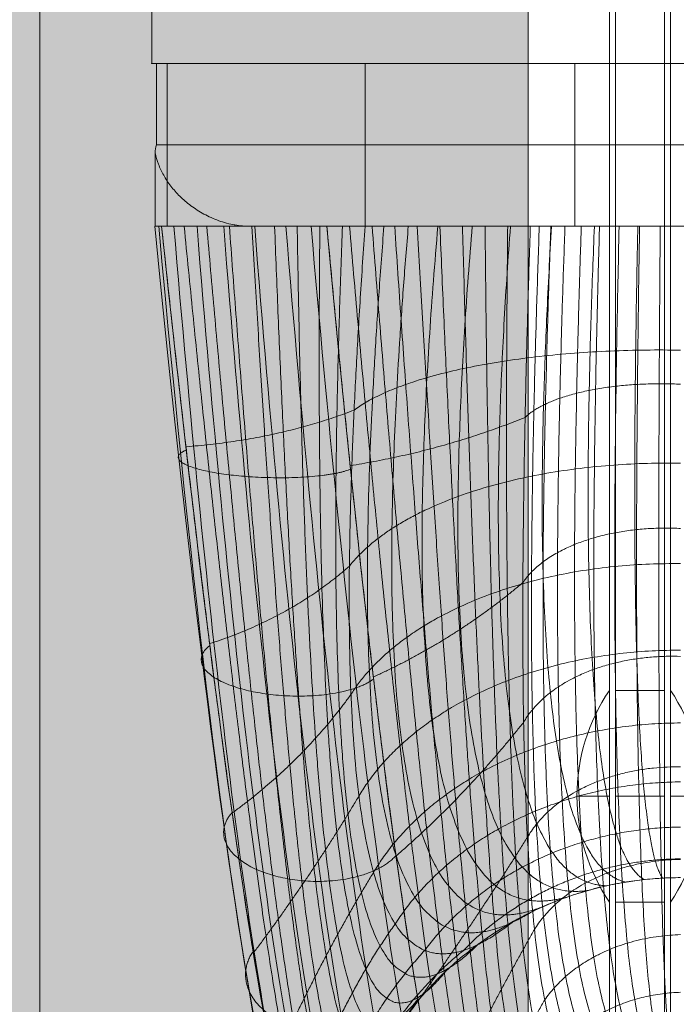
# Model space of a CAD drawing. Units: millimetres. Extents: x -9760 to 465, y -12025 to -5400.
# Drawn here: x -5165 to -5125, y -8955 to -8894 of the extents above; entities that cross this region are included whole.
import ezdxf

# ---------------------------------------------------------------- set-up
doc = ezdxf.new("R2010")
doc.units = ezdxf.units.MM
doc.header["$MEASUREMENT"] = 0
for name, color, linetype, lineweight in [('elevate_[ID]_1_[Material]_Unchanged_[Source]_Cell - Level 25', 7, 'Continuous', 0), ('elevate_[ID]_21_[Material]_Unchanged_[Source]_Cell - Level 25', 7, 'Continuous', 0), ('elevate_[ID]_3_[Material]_Unchanged_[Source]_Cell - Level 25', 7, 'Continuous', 0), ('elevate_[ID]_46_[Material]_Unchanged_[Source]_Cell - Level 25', 7, 'Continuous', 0), ('elevate_[ID]_46_[Material]_Unchanged_[Source]_Cell - Level 26', 7, 'Continuous', 0), ('elevate_[ID]_46_[Material]_Unchanged_[Source]_Cell - Level 27', 7, 'Continuous', 0), ('Level 9', 7, 'Continuous', 0)]:
    doc.layers.add(name, color=color, linetype=linetype, lineweight=lineweight)

# ---------------------------------------------------------------- blocks, each defined once
blk = doc.blocks.new('From Smart Solid')
at = {"layer": 'elevate_[ID]_1_[Material]_Unchanged_[Source]_Cell - Level 25', "color": 250, "linetype": 'Continuous', "lineweight": 13}
for p, q in [((-2.5, 350), (-2.5, -350)), ((2.5, 350), (2.5, -350))]:
    blk.add_line(p, q, dxfattribs=at)
blk = doc.blocks.new('From Smart Solid_4')
at = {"layer": 'elevate_[ID]_1_[Material]_Unchanged_[Source]_Cell - Level 25', "color": 250, "linetype": 'Continuous', "lineweight": 13}
for p, q in [((1, -6.5), (1, 6.5)), ((-1, 0), (1, 0)), ((1, 0), (-1, 0))]:
    blk.add_line(p, q, dxfattribs=at)
at = {"layer": 'elevate_[ID]_1_[Material]_Unchanged_[Source]_Cell - Level 25', "color": 250, "linetype": 'Continuous', "lineweight": 13, "extrusion": (0, 0, -1)}
blk.add_arc((-10.563, 0), 11.562, 0, 34.20546, dxfattribs=at)
at = {"layer": 'elevate_[ID]_1_[Material]_Unchanged_[Source]_Cell - Level 25', "color": 250, "linetype": 'Continuous', "lineweight": 13}
blk.add_arc((10.563, 0), 11.562, 180, 214.20546, dxfattribs=at)
blk = doc.blocks.new('From Smart Solid_32')
at = {"layer": 'elevate_[ID]_1_[Material]_Unchanged_[Source]_Cell - Level 25', "color": 250, "linetype": 'Continuous', "lineweight": 13}
for p, q in [((-2.5, 350), (-2.5, -350)), ((2.5, 350), (2.5, -350)), ((2.5, -350), (2.5, 350)), ((2.5, 276.5), (2.5, 263.5))]:
    blk.add_line(p, q, dxfattribs=at)
blk = doc.blocks.new('elevate')
at = {"layer": 'elevate_[ID]_1_[Material]_Unchanged_[Source]_Cell - Level 25', "linetype": 'Continuous', "lineweight": 13, "extrusion": (0, 0, -1)}
blk.add_hatch(color=250, dxfattribs=at).paths.add_polyline_path([(5163.77, -9592.164), (5163.77, -9562.164), (5133.77, -9562.164), (5133.77, -8862.164), (5163.77, -8862.164), (5163.77, -8832.164), (5863.77, -8832.164), (5863.77, -8862.164), (5893.77, -8862.164), (5893.77, -9562.164), (5863.77, -9562.164), (5863.77, -9592.164)], flags=0)
at = {"layer": 'elevate_[ID]_1_[Material]_Unchanged_[Source]_Cell - Level 25', "color": 250, "linetype": 'Continuous', "lineweight": 13, "flags": 128}
for points in [[(-5893.77, -9562.164), (-5893.77, -8862.164), (-5863.77, -8862.164), (-5863.77, -8832.164), (-5163.77, -8832.164), (-5163.77, -8862.164), (-5133.77, -8862.164), (-5133.77, -9562.164), (-5163.77, -9562.164), (-5163.77, -9592.164), (-5863.77, -9592.164), (-5863.77, -9562.164)], [(-5133.77, -8862.164), (-5133.77, -9562.164), (-5163.77, -9562.164), (-5163.77, -8862.164)]]:
    blk.add_lwpolyline(points, close=True, dxfattribs=at)
at = {"layer": 'elevate_[ID]_1_[Material]_Unchanged_[Source]_Cell - Level 25', "color": 250, "linetype": 'Continuous', "lineweight": 13}
blk.add_solid([(-5133.77, -8862.164), (-5133.77, -9562.164), (-5163.77, -8862.164), (-5163.77, -9562.164)], dxfattribs=at)
for name, p in [('From Smart Solid', (-5131.271, -9212.164)), ('From Smart Solid_32', (-5131.271, -9212.164)), ('From Smart Solid_4', (-5129.771, -8942.164))]:
    blk.add_blockref(name, p, dxfattribs=at)
blk = doc.blocks.new('From Smart Solid_49')
at = {"layer": 'elevate_[ID]_3_[Material]_Unchanged_[Source]_Cell - Level 25', "color": 250, "linetype": 'Continuous', "lineweight": 13}
blk.add_line((-2.5, -350), (-2.5, 350), dxfattribs=at)
blk = doc.blocks.new('From Smart Solid_59')
at = {"layer": 'elevate_[ID]_3_[Material]_Unchanged_[Source]_Cell - Level 25', "color": 250, "linetype": 'Continuous', "lineweight": 13}
for p, q in [((-1, 6.5), (-1, -6.5)), ((1, 0), (-1, 0)), ((-1, 0), (1, 0))]:
    blk.add_line(p, q, dxfattribs=at)
blk.add_arc((-10.562, 0), 11.562, 0, 34.20546, dxfattribs=at)
at = {"layer": 'elevate_[ID]_3_[Material]_Unchanged_[Source]_Cell - Level 25', "color": 250, "linetype": 'Continuous', "lineweight": 13, "extrusion": (0, 0, -1)}
blk.add_arc((10.562, 0), 11.562, 180, 214.20546, dxfattribs=at)
blk = doc.blocks.new('From Smart Solid_81')
at = {"layer": 'elevate_[ID]_3_[Material]_Unchanged_[Source]_Cell - Level 25', "color": 250, "linetype": 'Continuous', "lineweight": 13}
for p, q in [((-2.5, -350), (-2.5, 350)), ((-2.5, 350), (-2.5, -350)), ((-2.5, 263.5), (-2.5, 276.5))]:
    blk.add_line(p, q, dxfattribs=at)
blk = doc.blocks.new('elevate_2')
at = {"layer": 'elevate_[ID]_3_[Material]_Unchanged_[Source]_Cell - Level 25', "color": 250, "linetype": 'Continuous', "lineweight": 13}
for name, p in [('From Smart Solid_49', (-5122.521, -9212.164)), ('From Smart Solid_81', (-5122.521, -9212.164)), ('From Smart Solid_59', (-5124.021, -8942.164))]:
    blk.add_blockref(name, p, dxfattribs=at)
blk = doc.blocks.new('From Smart Solid_159')
at = {"layer": 'elevate_[ID]_21_[Material]_Unchanged_[Source]_Cell - Level 25', "color": 250, "linetype": 'Continuous', "lineweight": 13}
for p, q in [((-1.5, 339), (-1.5, -339)), ((-1.5, -339), (-1.5, 339)), ((1.5, 339), (1.5, -339)), ((1.5, -339), (1.5, 339)), ((-1.5, 263.5), (-1.5, 276.5)), ((-1.5, 263.5), (-1.5, 276.5)), ((-1.5, 276.5), (1.5, 276.5)), ((-1.5, 276.5), (1.5, 276.5)), ((1.5, 263.5), (1.5, 276.5)), ((1.5, 263.5), (1.5, 276.5)), ((-1.5, 270), (1.5, 270)), ((-1.5, 270), (1.5, 270)), ((-1.5, 270), (1.5, 270)), ((-1.5, 270), (1.5, 270)), ((-1.5, 263.5), (1.5, 263.5)), ((-1.5, 263.5), (1.5, 263.5))]:
    blk.add_line(p, q, dxfattribs=at)
blk = doc.blocks.new('elevate_7')
at = {"layer": 'elevate_[ID]_21_[Material]_Unchanged_[Source]_Cell - Level 25', "color": 250, "linetype": 'Continuous', "lineweight": 13}
blk.add_blockref('From Smart Solid_159', (-5126.8955, -9212.1635), dxfattribs=at)
blk = doc.blocks.new('From Smart Solid_227')
at = {"layer": 'elevate_[ID]_46_[Material]_Unchanged_[Source]_Cell - Level 27', "color": 40, "linetype": 'Continuous', "lineweight": 13}
for p, q in [((-32.302, 39.409), (-31.541, 39.409)), ((-32.302, 39.409), (-31.541, 39.409)), ((-32.215, 34.409), (-32.215, 39.409)), ((-32.215, 39.409), (32.216, 39.409)), ((-32.215, 34.409), (-32.215, 39.409)), ((-32.215, 39.409), (32.216, 39.409)), ((-31.541, 29.409), (-31.541, 39.409)), ((-19.384, 39.409), (-31.541, 39.409)), ((-31.541, 29.409), (-31.541, 39.409)), ((-19.384, 39.409), (-31.541, 39.409)), ((-19.384, 29.409), (-19.384, 39.409)), ((-19.384, 39.409), (19.391, 39.409)), ((-19.384, 29.409), (-19.384, 39.409)), ((-19.384, 39.409), (19.391, 39.409)), ((-6.499, 39.409), (6.501, 39.409)), ((-6.499, 39.409), (6.501, 39.409)), ((-6.499, 29.409), (-6.499, 39.409)), ((-6.499, 29.409), (-6.499, 39.409)), ((-32.291, 29.409), (-32.291, 33.911)), ((-32.291, 29.409), (-32.291, 33.911)), ((-32.215, 34.409), (32.216, 34.409)), ((-32.215, 34.409), (32.216, 34.409)), ((-32.317, 29.409), (-31.896, 29.409)), ((-32.317, 29.409), (-31.896, 29.409)), ((-32.302, 29.409), (-32.291, 29.409)), ((-32.302, 29.409), (-32.291, 29.409)), ((-32.295, 29.409), (-28.584, 29.409)), ((-32.295, 29.409), (-31.855, 29.409)), ((-32.295, 29.409), (-28.584, 29.409)), ((-32.295, 29.409), (-31.855, 29.409)), ((-32.291, 29.409), (-28.584, 29.409)), ((-32.291, 29.409), (-28.584, 29.409)), ((-31.896, 29.409), (-19.391, 29.409)), ((-31.896, 29.409), (-19.391, 29.409)), ((-31.855, 29.409), (-31.541, 29.409)), ((-31.855, 29.409), (-31.541, 29.409)), ((-19.384, 29.409), (-31.541, 29.409)), ((-19.384, 29.409), (-31.541, 29.409)), ((-28.584, 29.409), (-26.429, 29.409)), ((-28.584, 29.409), (-26.429, 29.409)), ((-28.584, 29.409), (-27.388, 29.409)), ((-28.584, 29.409), (-27.388, 29.409)), ((-27.388, 29.409), (-27.388, 29.489)), ((-27.388, 29.409), (-27.388, 29.489)), ((-27.388, 29.409), (-26.467, 29.409)), ((-27.388, 29.409), (-26.467, 29.409)), ((-26.467, 29.409), (-26.429, 29.409)), ((-26.467, 29.409), (-26.429, 29.409)), ((-26.429, 29.409), (-21.737, 29.409)), ((-26.429, 29.409), (26.432, 29.409)), ((-26.429, 29.409), (-21.737, 29.409)), ((-26.429, 29.409), (26.432, 29.409)), ((-21.737, 29.409), (-9.237, 29.409)), ((-21.737, 29.409), (-9.237, 29.409)), ((-19.391, 29.409), (-14.549, 29.409)), ((-19.391, 29.409), (-14.549, 29.409)), ((-19.384, 29.409), (-14.549, 29.409)), ((-19.384, 29.409), (-14.549, 29.409)), ((-14.549, 29.409), (-0.001, 29.409)), ((-14.549, 29.409), (19.391, 29.409)), ((-0.001, 29.409), (-14.549, 29.409)), ((-14.549, 29.409), (19.391, 29.409)), ((-9.237, 29.409), (-0.002, 29.409)), ((-9.237, 29.409), (-0.002, 29.409)), ((-6.499, 29.409), (6.501, 29.409)), ((-6.499, 29.409), (6.501, 29.409))]:
    blk.add_line(p, q, dxfattribs=at)
for points in [[(-32.215, 34.409), (-32.252, 34.243), (-32.277, 34.077), (-32.291, 33.911)], [(-32.215, 34.409), (-32.252, 34.243), (-32.277, 34.077), (-32.291, 33.911)], [(-32.307, 29.409), (-30.082, 6.95), (-25.922, -25.976), (-22.343, -34.916), (-20.698, -33.389)], [(-32.307, 29.409), (-30.082, 6.95), (-25.922, -25.976), (-22.343, -34.916), (-20.698, -33.389)], [(-32.071, 29.409), (-29.967, 6.313), (-25.807, -27.535), (-21.74, -36.697), (-19.73, -35.106)], [(-32.071, 29.409), (-29.967, 6.313), (-25.807, -27.535), (-21.74, -36.697), (-19.73, -35.106)], [(-21, -31.591), (-22.29, -33.179), (-25.395, -24.6), (-29.554, 7.488), (-31.896, 29.409)], [(-31.14, 29.409), (-29.137, 5.691), (-24.976, -28.994), (-20.503, -38.174), (-18.19, -36.388)], [(-31.14, 29.409), (-29.137, 5.691), (-24.976, -28.994), (-20.503, -38.174), (-18.19, -36.388)], [(-29.717, 29.409), (-27.777, 5.196), (-23.615, -30.088), (-18.89, -39.089), (-16.387, -37.019)], [(-29.717, 29.409), (-27.777, 5.196), (-23.615, -30.088), (-18.89, -39.089), (-16.387, -37.019)], [(-28.078, 29.409), (-26.16, 4.876), (-21.997, -30.728), (-17.183, -39.409), (-14.613, -37.019)], [(-28.078, 29.409), (-26.16, 4.876), (-21.997, -30.728), (-17.183, -39.409), (-14.613, -37.019)], [(-26.467, 29.409), (-26.779, 29.409), (-27.086, 29.436), (-27.388, 29.489)], [(-26.467, 29.409), (-26.779, 29.409), (-27.086, 29.436), (-27.388, 29.489)], [(-26.172, 29.409), (-24.236, 4.72), (-20.074, -30.934), (-15.328, -39.145), (-12.81, -36.388)], [(-26.172, 29.409), (-24.236, 4.72), (-20.074, -30.934), (-15.328, -39.145), (-12.81, -36.388)], [(-24.258, 29.409), (-22.26, 4.787), (-18.098, -30.587), (-13.602, -38.223), (-11.27, -35.106)], [(-24.258, 29.409), (-22.26, 4.787), (-18.098, -30.587), (-13.602, -38.223), (-11.27, -35.106)], [(-22.705, 29.409), (-20.611, 5.074), (-16.449, -29.727), (-12.342, -36.791), (-10.302, -33.389)], [(-22.705, 29.409), (-20.611, 5.074), (-16.449, -29.727), (-12.342, -36.791), (-10.302, -33.389)], [(-10, -31.591), (-11.708, -35.163), (-15.371, -28.569), (-19.532, 5.503), (-21.737, 29.409)], [(0, -10.591), (-3.577, -10.591), (-7.15, -11.524), (-10.27, -13.274)]]:
    blk.add_open_spline(points, degree=3, dxfattribs=at)
for points, knots in [([(-32.291, 33.911), (-32.24, 33.677), (-32.171, 33.446), (-31.996, 32.989), (-31.889, 32.764), (-31.7, 32.429), (-31.632, 32.318), (-31.486, 32.097), (-31.407, 31.987), (-31.157, 31.662), (-30.973, 31.453), (-30.563, 31.051), (-30.339, 30.857), (-29.967, 30.58), (-29.838, 30.491), (-29.572, 30.321), (-29.435, 30.239), (-29.149, 30.084), (-29.002, 30.011), (-28.696, 29.873), (-28.54, 29.81), (-28.222, 29.696), (-28.06, 29.645), (-27.729, 29.556), (-27.561, 29.518), (-27.388, 29.489)], [0, 0, 0, 0, 0.125, 0.125, 0.25, 0.25, 0.3125, 0.3125, 0.375, 0.375, 0.5, 0.5, 0.625, 0.625, 0.6875, 0.6875, 0.75, 0.75, 0.8125, 0.8125, 0.875, 0.875, 0.9375, 0.9375, 1, 1, 1, 1]), ([(-32.291, 33.911), (-32.24, 33.677), (-32.171, 33.446), (-31.996, 32.989), (-31.889, 32.764), (-31.7, 32.429), (-31.632, 32.318), (-31.486, 32.097), (-31.407, 31.987), (-31.157, 31.662), (-30.973, 31.453), (-30.563, 31.051), (-30.339, 30.857), (-29.967, 30.58), (-29.838, 30.491), (-29.572, 30.321), (-29.435, 30.239), (-29.149, 30.084), (-29.002, 30.011), (-28.696, 29.873), (-28.54, 29.81), (-28.222, 29.696), (-28.06, 29.645), (-27.729, 29.556), (-27.561, 29.518), (-27.388, 29.489)], [0, 0, 0, 0, 0.125, 0.125, 0.25, 0.25, 0.3125, 0.3125, 0.375, 0.375, 0.5, 0.5, 0.625, 0.625, 0.6875, 0.6875, 0.75, 0.75, 0.8125, 0.8125, 0.875, 0.875, 0.9375, 0.9375, 1, 1, 1, 1]), ([(-10.27, -13.274), (-13.505, -15.088), (-16.245, -17.776), (-19.995, -24.177), (-21, -27.882), (-21, -31.591)], [0, 0, 0, 0, 0.5, 0.5, 1, 1, 1, 1]), ([(-21, -31.591), (-21, -27.882), (-19.995, -24.177), (-16.245, -17.776), (-13.505, -15.088), (-10.27, -13.274)], [0, 0, 0, 0, 0.5, 0.5, 1, 1, 1, 1])]:
    blk.add_open_spline(points, degree=3, knots=knots, dxfattribs=at)
for points, weights, degree in [([(-21, -31.591), (-22.29, -33.179), (-25.395, -24.6), (-29.554, 7.488), (-31.896, 29.409)], [1, 1, 0.968482020409, 0.968482020409, 1], 3), ([(-30.507, 29.409), (-28.365, 7.657), (-24.694, -23.431), (-22.021, -31.306), (-20.88, -29.349)], [1, 0.974967201395, 0.974967201395, 0.979911301865, 0.959822603729], 3), ([(-30.507, 29.409), (-28.365, 7.657), (-24.694, -23.431), (-22.021, -31.306), (-20.88, -29.349)], [1, 0.974967201395, 0.974967201395, 0.979911301865, 0.959822603729], 3), ([(-29.117, 29.409), (-27.237, 7.882), (-24.044, -22.252), (-21.618, -29.412), (-20.502, -27.046)], [1, 0.980414753423, 0.980414753423, 0.963036795431, 0.926073590862], 3), ([(-29.117, 29.409), (-27.237, 7.882), (-24.044, -22.252), (-21.618, -29.412), (-20.502, -27.046)], [1, 0.980414753423, 0.980414753423, 0.963036795431, 0.926073590862], 3), ([(-27.728, 29.409), (-26.165, 8.162), (-23.441, -21.059), (-21.079, -27.514), (-19.846, -24.726)], [1, 0.984824676493, 0.984824676493, 0.949376480699, 0.898752961398], 3), ([(-27.728, 29.409), (-26.165, 8.162), (-23.441, -21.059), (-21.079, -27.514), (-19.846, -24.726)], [1, 0.984824676493, 0.984824676493, 0.949376480699, 0.898752961398], 3), ([(-26.339, 29.409), (-25.144, 8.497), (-22.883, -19.849), (-20.404, -25.632), (-18.9, -22.437)], [1, 0.988196970606, 0.988196970606, 0.938930357669, 0.877860715337], 3), ([(-26.339, 29.409), (-25.144, 8.497), (-22.883, -19.849), (-20.404, -25.632), (-18.9, -22.437)], [1, 0.988196970606, 0.988196970606, 0.938930357669, 0.877860715337], 3), ([(-24.949, 29.409), (-24.171, 8.888), (-22.367, -18.618), (-19.594, -23.787), (-17.664, -20.233)], [1, 0.990531635761, 0.990531635761, 0.93169842634, 0.86339685268], 3), ([(-24.949, 29.409), (-24.171, 8.888), (-22.367, -18.618), (-19.594, -23.787), (-17.664, -20.233)], [1, 0.990531635761, 0.990531635761, 0.93169842634, 0.86339685268], 3), ([(-23.56, 29.409), (-23.242, 9.335), (-21.893, -17.363), (-18.654, -21.997), (-16.15, -18.168)], [1, 0.991828671958, 0.991828671958, 0.927680686713, 0.855361373425], 3), ([(-23.56, 29.409), (-23.242, 9.335), (-21.893, -17.363), (-18.654, -21.997), (-16.15, -18.168)], [1, 0.991828671958, 0.991828671958, 0.927680686713, 0.855361373425], 3), ([(-22.17, 29.409), (-22.354, 9.839), (-21.457, -16.079), (-17.594, -20.284), (-14.387, -16.293)], [1, 0.992088079197, 0.992088079197, 0.926877138787, 0.853754277575], 3), ([(-22.17, 29.409), (-22.354, 9.839), (-21.457, -16.079), (-17.594, -20.284), (-14.387, -16.293)], [1, 0.992088079197, 0.992088079197, 0.926877138787, 0.853754277575], 3), ([(-10, -31.591), (-11.708, -35.163), (-15.371, -28.569), (-19.532, 5.503), (-21.737, 29.409)], [1, 1, 0.968482020409, 0.968482020409, 1], 3), ([(-20.781, 29.409), (-21.505, 10.403), (-21.06, -14.762), (-16.423, -18.663), (-12.411, -14.651)], [1, 0.991309857479, 0.991309857479, 0.929287782564, 0.858575565127], 3), ([(-20.781, 29.409), (-21.505, 10.403), (-21.06, -14.762), (-16.423, -18.663), (-12.411, -14.651)], [1, 0.991309857479, 0.991309857479, 0.929287782564, 0.858575565127], 3), ([(-19.391, 29.409), (-20.692, 11.028), (-20.699, -13.409), (-15.155, -17.152), (-10.27, -13.273)], [1, 0.989494006803, 0.989494006803, 0.934912618041, 0.869825236083], 3), ([(-19.391, 29.409), (-20.692, 11.028), (-20.699, -13.409), (-15.155, -17.152), (-10.27, -13.273)], [1, 0.989494006803, 0.989494006803, 0.934912618041, 0.869825236083], 3), ([(-20.348, 29.409), (-18.328, 5.873), (-14.654, -27.187), (-11.478, -33.906), (-9.943, -30.523)], [1, 0.974967201395, 0.974967201395, 0.979911301865, 0.959822603729], 3), ([(-20.348, 29.409), (-18.328, 5.873), (-14.654, -27.187), (-11.478, -33.906), (-9.943, -30.523)], [1, 0.974967201395, 0.974967201395, 0.979911301865, 0.959822603729], 3), ([(-18.231, 29.409), (-19.591, 12.194), (-19.598, -11.298), (-13.918, -15.627), (-9.154, -12.691)], [0.966739644983, 0.950597128651, 0.950578018494, 0.922280448088, 0.877860715337], 3), ([(-18.231, 29.409), (-19.591, 12.194), (-19.598, -11.298), (-13.918, -15.627), (-9.154, -12.691)], [0.966739644983, 0.950597128651, 0.950578018494, 0.922280448088, 0.877860715337], 3), ([(-18.959, 29.409), (-17.165, 6.285), (-13.968, -25.81), (-11.177, -32.617), (-9.763, -29.427)], [1, 0.980414753423, 0.980414753423, 0.963036795431, 0.926073590862], 3), ([(-18.959, 29.409), (-17.165, 6.285), (-13.968, -25.81), (-11.177, -32.617), (-9.763, -29.427)], [1, 0.980414753423, 0.980414753423, 0.963036795431, 0.926073590862], 3), ([(-16.735, 29.409), (-18.098, 13.315), (-18.105, -9.251), (-12.512, -14.227), (-8.017, -12.181)], [0.941794378721, 0.920840803749, 0.920807360973, 0.914614303455, 0.887503290442], 3), ([(-16.735, 29.409), (-18.098, 13.315), (-18.105, -9.251), (-12.512, -14.227), (-8.017, -12.181)], [0.941794378721, 0.920840803749, 0.920807360973, 0.914614303455, 0.887503290442], 3), ([(-17.57, 29.409), (-16.039, 6.74), (-13.311, -24.433), (-10.806, -31.306), (-9.451, -28.322)], [1, 0.984824676493, 0.984824676493, 0.949376480699, 0.898752961398], 3), ([(-17.57, 29.409), (-16.039, 6.74), (-13.311, -24.433), (-10.806, -31.306), (-9.451, -28.322)], [1, 0.984824676493, 0.984824676493, 0.949376480699, 0.898752961398], 3), ([(-16.181, 29.409), (-14.946, 7.24), (-12.681, -23.051), (-10.363, -29.987), (-9, -27.232)], [1, 0.988196970606, 0.988196970606, 0.938930357669, 0.877860715337], 3), ([(-16.181, 29.409), (-14.946, 7.24), (-12.681, -23.051), (-10.363, -29.987), (-9, -27.232)], [1, 0.988196970606, 0.988196970606, 0.938930357669, 0.877860715337], 3), ([(-14.917, 29.409), (-16.221, 14.353), (-16.227, -7.338), (-10.955, -12.978), (-6.865, -11.745)], [0.925164201213, 0.900225032096, 0.900182034241, 0.911914184142, 0.898752961398], 3), ([(-14.917, 29.409), (-16.221, 14.353), (-16.227, -7.338), (-10.955, -12.978), (-6.865, -11.745)], [0.925164201213, 0.900225032096, 0.900182034241, 0.911914184142, 0.898752961398], 3), ([(-14.793, 29.409), (-13.883, 7.785), (-12.075, -21.662), (-9.852, -28.673), (-8.411, -26.183)], [1, 0.990531635761, 0.990531635761, 0.93169842634, 0.86339685268], 3), ([(-14.793, 29.409), (-13.883, 7.785), (-12.075, -21.662), (-9.852, -28.673), (-8.411, -26.183)], [1, 0.990531635761, 0.990531635761, 0.93169842634, 0.86339685268], 3), ([(-12.808, 29.409), (-13.989, 15.269), (-13.995, -5.626), (-9.272, -11.902), (-5.706, -11.381)], [0.916849112459, 0.888749813692, 0.888702038298, 0.91418009015, 0.911609728204], 3), ([(-12.808, 29.409), (-13.989, 15.269), (-13.995, -5.626), (-9.272, -11.902), (-5.706, -11.381)], [0.916849112459, 0.888749813692, 0.888702038298, 0.91418009015, 0.911609728204], 3), ([(-13.404, 29.409), (-12.845, 8.376), (-11.492, -20.259), (-9.276, -27.378), (-7.691, -25.199)], [1, 0.991828671958, 0.991828671958, 0.927680686713, 0.855361373425], 3), ([(-13.404, 29.409), (-12.845, 8.376), (-11.492, -20.259), (-9.276, -27.378), (-7.691, -25.199)], [1, 0.991828671958, 0.991828671958, 0.927680686713, 0.855361373425], 3), ([(-12.015, 29.409), (-11.83, 9.015), (-10.929, -18.84), (-8.64, -26.115), (-6.851, -24.306)], [1, 0.992088079197, 0.992088079197, 0.926877138787, 0.853754277575], 3), ([(-12.015, 29.409), (-11.83, 9.015), (-10.929, -18.84), (-8.64, -26.115), (-6.851, -24.306)], [1, 0.992088079197, 0.992088079197, 0.926877138787, 0.853754277575], 3), ([(-10.458, 29.409), (-11.46, 16.032), (-11.464, -4.176), (-7.491, -11.014), (-4.545, -11.089)], [0.916849112459, 0.886415148537, 0.886367373143, 0.921412021479, 0.926073590862], 3), ([(-10.458, 29.409), (-11.46, 16.032), (-11.464, -4.176), (-7.491, -11.014), (-4.545, -11.089)], [0.916849112459, 0.886415148537, 0.886367373143, 0.921412021479, 0.926073590862], 3), ([(-10.626, 29.409), (-10.835, 9.705), (-10.384, -17.399), (-7.951, -24.898), (-5.91, -23.524)], [1, 0.991309857479, 0.991309857479, 0.929287782564, 0.858575565127], 3), ([(-10.626, 29.409), (-10.835, 9.705), (-10.384, -17.399), (-7.951, -24.898), (-5.91, -23.524)], [1, 0.991309857479, 0.991309857479, 0.929287782564, 0.858575565127], 3), ([(-4.89, -22.868), (-7.216, -23.738), (-9.856, -15.932), (-9.855, 10.447), (-9.237, 29.409)], [0.869825236083, 0.934912618041, 0.989494006803, 0.989494006803, 1], 3), ([(-4.89, -22.868), (-7.216, -23.738), (-9.856, -15.932), (-9.855, 10.447), (-9.237, 29.409)], [0.869825236083, 0.934912618041, 0.989494006803, 0.989494006803, 1], 3), ([(-8.685, 29.409), (-9.331, 11.139), (-9.332, -14.883), (-6.627, -23.031), (-4.359, -22.591)], [0.966710046875, 0.950582796033, 0.950582796033, 0.922285381106, 0.877860715337], 3), ([(-8.685, 29.409), (-9.331, 11.139), (-9.332, -14.883), (-6.627, -23.031), (-4.359, -22.591)], [0.966710046875, 0.950582796033, 0.950582796033, 0.922285381106, 0.877860715337], 3), ([(-7.931, 29.409), (-8.707, 16.616), (-8.71, -3.035), (-5.642, -10.324), (-3.389, -10.866)], [0.925164201213, 0.893221036631, 0.893178038776, 0.933609978128, 0.94214454937], 3), ([(-7.931, 29.409), (-8.707, 16.616), (-8.71, -3.035), (-5.642, -10.324), (-3.389, -10.866)], [0.925164201213, 0.893221036631, 0.893178038776, 0.933609978128, 0.94214454937], 3), ([(-7.973, 29.409), (-8.62, 11.797), (-8.621, -13.868), (-5.958, -22.382), (-3.818, -22.348)], [0.941742582031, 0.920815721667, 0.920815721667, 0.914622936236, 0.887503290442], 3), ([(-7.973, 29.409), (-8.62, 11.797), (-8.621, -13.868), (-5.958, -22.382), (-3.818, -22.348)], [0.941742582031, 0.920815721667, 0.920815721667, 0.914622936236, 0.887503290442], 3), ([(-7.107, 29.409), (-7.726, 12.397), (-7.726, -12.923), (-5.216, -21.801), (-3.269, -22.14)], [0.925097605468, 0.900192783705, 0.900192783705, 0.911925283433, 0.898752961398], 3), ([(-7.107, 29.409), (-7.726, 12.397), (-7.726, -12.923), (-5.216, -21.801), (-3.269, -22.14)], [0.925097605468, 0.900192783705, 0.900192783705, 0.911925283433, 0.898752961398], 3), ([(-6.103, 29.409), (-6.664, 12.918), (-6.664, -12.08), (-4.415, -21.298), (-2.717, -21.967)], [0.916775117186, 0.888713982146, 0.888713982146, 0.914192422695, 0.911609728204], 3), ([(-6.103, 29.409), (-6.664, 12.918), (-6.664, -12.08), (-4.415, -21.298), (-2.717, -21.967)], [0.916775117186, 0.888713982146, 0.888713982146, 0.914192422695, 0.911609728204], 3), ([(-5.297, 29.409), (-5.82, 17.008), (-5.821, -2.231), (-3.757, -9.836), (-2.242, -10.711)], [0.941794378721, 0.909167477974, 0.909134035199, 0.950773960098, 0.959822603729], 3), ([(-5.297, 29.409), (-5.82, 17.008), (-5.821, -2.231), (-3.757, -9.836), (-2.242, -10.711)], [0.941794378721, 0.909167477974, 0.909134035199, 0.950773960098, 0.959822603729], 3), ([(-4.984, 29.409), (-5.459, 13.339), (-5.459, -11.371), (-3.567, -20.883), (-2.164, -21.828)], [0.916775117186, 0.886379316991, 0.886379316991, 0.921424354024, 0.926073590862], 3), ([(-4.984, 29.409), (-5.459, 13.339), (-5.459, -11.371), (-3.567, -20.883), (-2.164, -21.828)], [0.916775117186, 0.886379316991, 0.886379316991, 0.921424354024, 0.926073590862], 3), ([(-3.78, 29.409), (-4.148, 13.648), (-4.147, -10.818), (-2.686, -20.558), (-1.614, -21.722)], [0.925097605468, 0.89318878824, 0.89318878824, 0.933621077419, 0.94214454937], 3), ([(-3.78, 29.409), (-4.148, 13.648), (-4.147, -10.818), (-2.686, -20.558), (-1.614, -21.722)], [0.925097605468, 0.89318878824, 0.89318878824, 0.933621077419, 0.94214454937], 3), ([(-2.631, 29.409), (-2.889, 17.206), (-2.889, -1.769), (-1.867, -9.547), (-1.111, -10.62)], [0.966739644983, 0.934254472567, 0.934235362409, 0.972903967389, 0.979107753939], 3), ([(-2.631, 29.409), (-2.889, 17.206), (-2.889, -1.769), (-1.867, -9.547), (-1.111, -10.62)], [0.966739644983, 0.934254472567, 0.934235362409, 0.972903967389, 0.979107753939], 3), ([(-2.525, 29.409), (-2.773, 13.838), (-2.772, -10.434), (-1.789, -20.326), (-1.068, -21.648)], [0.941742582031, 0.909142395893, 0.909142395893, 0.95078259288, 0.959822603729], 3), ([(-2.525, 29.409), (-2.773, 13.838), (-2.772, -10.434), (-1.789, -20.326), (-1.068, -21.648)], [0.941742582031, 0.909142395893, 0.909142395893, 0.95078259288, 0.959822603729], 3), ([(-1.255, 29.409), (-1.377, 13.908), (-1.375, -10.222), (-0.889, -20.186), (-0.529, -21.605)], [0.966710046875, 0.934240139949, 0.934240139949, 0.972908900407, 0.979107753939], 3), ([(-1.255, 29.409), (-1.377, 13.908), (-1.375, -10.222), (-0.889, -20.186), (-0.529, -21.605)], [0.966710046875, 0.934240139949, 0.934240139949, 0.972908900407, 0.979107753939], 3), ([(-20.063, 18.119), (-14.818, 22.043), (-0.001, 21.805)], [0.994287412686, 0.811837127242, 0.983397936676], 2), ([(-20.063, 18.119), (-14.818, 22.043), (-0.001, 21.805)], [0.994287412686, 0.811837127242, 0.983397936676], 2), ([(-9.556, 17.676), (-7.06, 20.016), (-0.002, 19.714)], [0.994287412686, 0.811734579024, 0.983397936676], 2), ([(-9.556, 17.676), (-7.06, 20.016), (-0.002, 19.714)], [0.994287412686, 0.811734579024, 0.983397936676], 2), ([(-30.396, 15.868), (-24.765, 16.309), (-20.063, 18.119)], [0.983397936676, 0.999732150692, 0.994287412686], 2), ([(-30.396, 15.868), (-24.765, 16.309), (-20.063, 18.119)], [0.983397936676, 0.999732150692, 0.994287412686], 2), ([(-20.307, 14.71), (-14.662, 15.603), (-9.556, 17.676)], [0.983397936676, 0.999732150692, 0.994287412686], 2), ([(-20.307, 14.71), (-14.662, 15.603), (-9.556, 17.676)], [0.983397936676, 0.999732150692, 0.994287412686], 2), ([(-20.354, 8.535), (-15.173, 15.126), (-0.001, 14.857)], [0.990097500533, 0.801942962315, 0.974578090536], 2), ([(-20.354, 8.535), (-15.173, 15.126), (-0.001, 14.857)], [0.990097500533, 0.801942962315, 0.974578090536], 2), ([(-9.693, 7.526), (-7.228, 11.197), (-0.001, 10.855)], [0.990097500533, 0.801879464601, 0.974578090536], 2), ([(-9.693, 7.526), (-7.228, 11.197), (-0.001, 10.855)], [0.990097500533, 0.801879464601, 0.974578090536], 2), ([(-28.941, 3.78), (-23.999, 5.358), (-20.354, 8.535)], [0.974578090535, 0.997857205532, 0.990097500533], 2), ([(-28.941, 3.78), (-23.999, 5.358), (-20.354, 8.535)], [0.974578090535, 0.997857205532, 0.990097500533], 2), ([(-20.257, 0.655), (-15.054, 8.876), (0, 8.693)], [0.985840051828, 0.800660890407, 0.971984018141], 2), ([(-20.257, 0.655), (-15.054, 8.876), (0, 8.693)], [0.985840051828, 0.800660890407, 0.971984018141], 2), ([(-18.882, 1.734), (-13.92, 3.979), (-9.693, 7.526)], [0.974578090536, 0.997857205532, 0.990097500533], 2), ([(-18.882, 1.734), (-13.92, 3.979), (-9.693, 7.526)], [0.974578090536, 0.997857205532, 0.990097500533], 2), ([(-19.766, -5.581), (-14.462, 3.433), (0, 3.377)], [0.979924854857, 0.80671484398, 0.974059276057], 2), ([(-19.766, -5.581), (-14.462, 3.433), (0, 3.377)], [0.979924854857, 0.80671484398, 0.974059276057], 2), ([(-9.647, -1.048), (-7.17, 3.228), (-0.001, 2.996)], [0.985840051828, 0.800628525408, 0.971984018141], 2), ([(-9.647, -1.048), (-7.17, 3.228), (-0.001, 2.996)], [0.985840051828, 0.800628525408, 0.971984018141], 2), ([(-27.555, -6.618), (-23.339, -3.563), (-20.257, 0.655)], [0.971984018141, 0.992768068671, 0.985840051828], 2), ([(-27.555, -6.618), (-23.339, -3.563), (-20.257, 0.655)], [0.971984018141, 0.992768068671, 0.985840051828], 2), ([(-18.869, -10.262), (-13.418, -1.142), (0, -1.088)], [0.970761697909, 0.818828764132, 0.979247420845], 2), ([(-18.869, -10.262), (-13.418, -1.142), (0, -1.088)], [0.970761697909, 0.818828764132, 0.979247420845], 2), ([(-17.484, -9.259), (-13.25, -5.592), (-9.647, -1.048)], [0.971984018141, 0.992768068671, 0.985840051828], 2), ([(-17.484, -9.259), (-13.25, -5.592), (-9.647, -1.048)], [0.971984018141, 0.992768068671, 0.985840051828], 2), ([(-9.413, -8.114), (-6.887, -3.711), (0, -3.782)], [0.979924854857, 0.806706017819, 0.974059276057], 2), ([(-9.413, -8.114), (-6.887, -3.711), (0, -3.782)], [0.979924854857, 0.806706017819, 0.974059276057], 2), ([(-17.538, -13.429), (-11.961, -4.821), (0, -4.708)], [0.95676036927, 0.835726790628, 0.985992009071], 2), ([(-17.538, -13.429), (-11.961, -4.821), (0, -4.708)], [0.95676036927, 0.835726790628, 0.985992009071], 2), ([(-26.251, -15.217), (-22.773, -10.6), (-19.766, -5.581)], [0.974059276057, 0.982857644258, 0.979924854857], 2), ([(-26.251, -15.217), (-22.773, -10.6), (-19.766, -5.581)], [0.974059276057, 0.982857644258, 0.979924854857], 2), ([(-15.727, -15.056), (-10.13, -7.597), (0, -7.485)], [0.936330657228, 0.856133261901, 0.992736597296], 2), ([(-15.727, -15.056), (-10.13, -7.597), (0, -7.485)], [0.936330657228, 0.856133261901, 0.992736597296], 2), ([(-16.127, -18.151), (-12.642, -13.27), (-9.413, -8.114)], [0.974059276057, 0.982857644258, 0.979924854857], 2), ([(-16.127, -18.151), (-12.642, -13.27), (-9.413, -8.114)], [0.974059276057, 0.982857644258, 0.979924854857], 2), ([(-13.351, -15.062), (-7.962, -9.502), (0, -9.437)], [0.90788235007, 0.878772525022, 0.997924742085], 2), ([(-13.351, -15.062), (-7.962, -9.502), (0, -9.437)], [0.90788235007, 0.878772525022, 0.997924742085], 2), ([(-8.985, -13.777), (-6.389, -9.543), (0, -9.475)], [0.970761697909, 0.81883619821, 0.979247420845], 2), ([(-8.985, -13.777), (-6.389, -9.543), (0, -9.475)], [0.970761697909, 0.81883619821, 0.979247420845], 2), ([(-25.032, -22.018), (-22.287, -15.9), (-18.869, -10.262)], [0.979247420845, 0.966518836441, 0.970761697909], 2), ([(-25.032, -22.018), (-22.287, -15.9), (-18.869, -10.262)], [0.979247420845, 0.966518836441, 0.970761697909], 2), ([(0, -10.591), (-5.485, -10.591), (-10.27, -13.273)], [1, 0.902368927062, 0.869825236083], 2), ([(-23.899, -27.04), (-21.872, -19.527), (-17.538, -13.429)], [0.985992009071, 0.94214454937, 0.95676036927], 2), ([(-23.899, -27.04), (-21.872, -19.527), (-17.538, -13.429)], [0.985992009071, 0.94214454937, 0.95676036927], 2), ([(-14.814, -24.947), (-12.079, -19.217), (-8.985, -13.777)], [0.979247420845, 0.966518836441, 0.970761697909], 2), ([(-14.814, -24.947), (-12.079, -19.217), (-8.985, -13.777)], [0.979247420845, 0.966518836441, 0.970761697909], 2), ([(-8.351, -18.1), (-5.695, -14.234), (0, -14.091)], [0.95676036927, 0.835743322955, 0.985992009071], 2), ([(-8.351, -18.1), (-5.695, -14.234), (0, -14.091)], [0.95676036927, 0.835743322955, 0.985992009071], 2), ([(-22.854, -30.289), (-21.522, -21.433), (-15.727, -15.056)], [0.992736597296, 0.908127687193, 0.936330657228], 2), ([(-22.854, -30.289), (-21.522, -21.433), (-15.727, -15.056)], [0.992736597296, 0.908127687193, 0.936330657228], 2), ([(-21.891, -31.797), (-21.232, -21.465), (-13.351, -15.062)], [0.997924742085, 0.862861154061, 0.907882350069], 2), ([(-21.891, -31.797), (-21.232, -21.465), (-13.351, -15.062)], [0.997924742085, 0.862861154061, 0.907882350069], 2), ([(-13.546, -29.671), (-11.548, -23.517), (-8.351, -18.1)], [0.985992009071, 0.94214454937, 0.95676036927], 2), ([(-13.546, -29.671), (-11.548, -23.517), (-8.351, -18.1)], [0.985992009071, 0.94214454937, 0.95676036927], 2), ([(-7.489, -21.087), (-4.823, -17.773), (0, -17.631)], [0.936330657228, 0.856151648429, 0.992736597296], 2), ([(-7.489, -21.087), (-4.823, -17.773), (0, -17.631)], [0.936330657228, 0.856151648429, 0.992736597296], 2)]:
    blk.add_rational_spline(points, weights, degree=degree, dxfattribs=at)
for points in [[(-30.374, 15.666), (-32.663, 14.721), (-27.619, 14.133), (-22.575, 13.545), (-20.286, 14.49)], [(-30.374, 15.666), (-32.663, 14.721), (-27.619, 14.133), (-22.575, 13.545), (-20.286, 14.49)], [(-28.929, 3.663), (-31.295, 1.858), (-26.266, 0.829), (-21.237, -0.2), (-18.871, 1.606)], [(-28.929, 3.663), (-31.295, 1.858), (-26.266, 0.829), (-21.237, -0.2), (-18.871, 1.606)], [(-27.562, -6.597), (-29.902, -9.18), (-24.867, -10.503), (-19.833, -11.826), (-17.493, -9.243)], [(-27.562, -6.597), (-29.902, -9.18), (-24.867, -10.503), (-19.833, -11.826), (-17.493, -9.243)], [(-26.273, -15.116), (-28.482, -18.394), (-23.422, -19.863), (-18.361, -21.333), (-16.152, -18.056)], [(-26.273, -15.116), (-28.482, -18.394), (-23.422, -19.863), (-18.361, -21.333), (-16.152, -18.056)]]:
    blk.add_rational_spline(points, [1, 0.707106781187, 1, 0.707106781187, 1], degree=2, knots=[0, 0, 0, 0.5, 0.5, 1, 1, 1], dxfattribs=at)
blk = doc.blocks.new('From Smart Solid_228')
at = {"layer": 'elevate_[ID]_46_[Material]_Unchanged_[Source]_Cell - Level 25', "color": 156, "linetype": 'Continuous', "lineweight": 13}
for p, q in [((-32.5, 315), (-32.5, 350)), ((-32.5, 315), (-32.5, 350)), ((32.5, 315), (-32.5, 315)), ((32.5, 315), (-32.5, 315))]:
    blk.add_line(p, q, dxfattribs=at)
blk.add_point((-32.5, 315), dxfattribs=at)
blk = doc.blocks.new('From Smart Solid_229')
at = {"layer": 'elevate_[ID]_46_[Material]_Unchanged_[Source]_Cell - Level 26', "color": 7, "linetype": 'Continuous', "lineweight": 13}
for p, q in [((32.5, 17.5), (-32.5, 17.5)), ((32.5, 17.5), (-32.5, 17.5)), ((-32.5, 17.5), (-32.5, -17.5)), ((-32.5, -17.5), (-32.5, 17.5)), ((32.5, 17.5), (32.5, -17.5)), ((32.5, -17.5), (32.5, 17.5)), ((32.5, -17.5), (-32.5, -17.5)), ((32.5, -17.5), (-32.5, -17.5))]:
    blk.add_line(p, q, dxfattribs=at)
for p in [(-32.5, 17.5), (32.5, 17.5), (-32.5, -17.5), (32.5, -17.5)]:
    blk.add_point(p, dxfattribs=at)
blk = doc.blocks.new('From Smart Solid_232')
at = {"layer": 'elevate_[ID]_46_[Material]_Unchanged_[Source]_Cell - Level 26', "color": 7, "linetype": 'Continuous', "lineweight": 13}
for p, q in [((32.5, 17.5), (-32.5, 17.5)), ((32.5, 17.5), (-32.5, 17.5)), ((-32.5, 17.5), (-32.5, -17.5)), ((-32.5, -17.5), (-32.5, 17.5)), ((32.5, 17.5), (32.5, -17.5)), ((32.5, -17.5), (32.5, 17.5)), ((32.5, -17.5), (-32.5, -17.5)), ((32.5, -17.5), (-32.5, -17.5))]:
    blk.add_line(p, q, dxfattribs=at)
for p in [(-32.5, 17.5), (32.5, 17.5), (-32.5, -17.5), (32.5, -17.5)]:
    blk.add_point(p, dxfattribs=at)
blk = doc.blocks.new('elevate_10')
at = {"layer": 'elevate_[ID]_46_[Material]_Unchanged_[Source]_Cell - Level 25', "color": 156, "linetype": 'Continuous', "lineweight": 13}
blk.add_blockref('From Smart Solid_228', (-5124.3965, -9212.1635), dxfattribs=at)
at = {"layer": 'elevate_[ID]_46_[Material]_Unchanged_[Source]_Cell - Level 26', "color": 7, "linetype": 'Continuous', "lineweight": 13}
for name in ['From Smart Solid_229', 'From Smart Solid_232']:
    blk.add_blockref(name, (-5124.3965, -8879.6635), dxfattribs=at)
at = {"layer": 'elevate_[ID]_46_[Material]_Unchanged_[Source]_Cell - Level 27', "color": 40, "linetype": 'Continuous', "lineweight": 13}
blk.add_blockref('From Smart Solid_227', (-5124.3965, -8936.573), dxfattribs=at)

msp = doc.modelspace()

# ---------------------------------------------------------------- block references
at = {"layer": 'Level 9', "color": 7, "linetype": 'Continuous', "lineweight": 0}
for name in ['elevate', 'elevate_2', 'elevate_10', 'elevate_7']:
    msp.add_blockref(name, (0, 0), dxfattribs=at)

doc.saveas('drawing.dxf')
